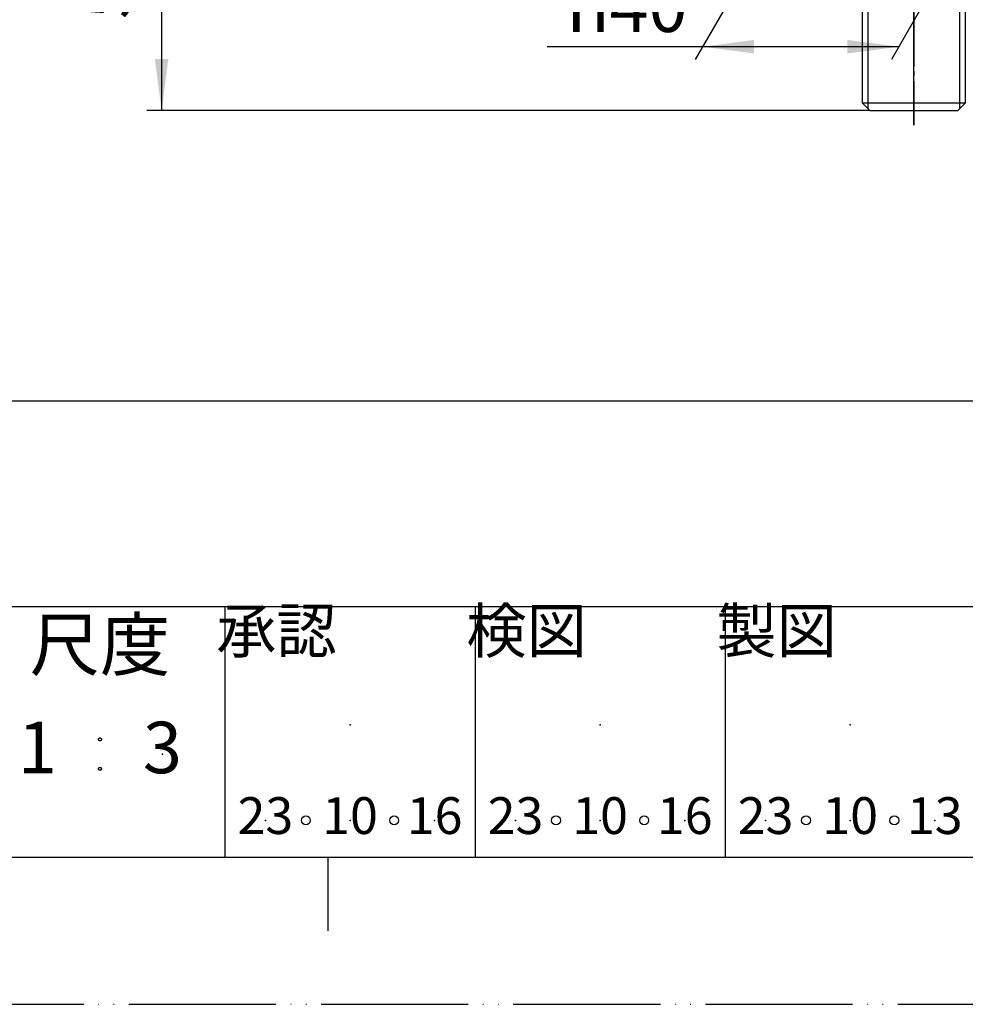
# Model space of a CAD drawing. Units: millimetres. Extents: x 0 to 630, y 0 to 891.
# Drawn here: x 252 to 445, y 0 to 201 of the extents above; entities that cross this region are included whole.
import ezdxf

# ---------------------------------------------------------------- set-up
doc = ezdxf.new("R2010")
doc.units = ezdxf.units.MM
for name, pattern in [('DASH_CENTER', [14, 11, -1, 1, -1]), ('DOT_CENTER', [14, 12, -1, 0, -1]), ('PHANTOM', [13, 10, -1, 0, -1, 0, -1])]:
    doc.linetypes.add(name, pattern=pattern)
doc.layers.add('1', color=7, linetype='Continuous')
doc.styles.add('CONVERTER_11', font='MS Mincho.ttf', dxfattribs={"width": 0.89})
doc.styles.add('CONVERTER_12', font='txt.shx', dxfattribs={"width": 0.9})
doc.dimstyles.new('ME10_DIM_10', dxfattribs={"dimtxt": 10.5, "dimasz": 10.5, "dimexe": 3, "dimexo": 0, "dimgap": 3, "dimtad": 1, "dimdsep": 46, "dimtxsty": 'CONVERTER_12', "dimsah": 1, "dimcen": 0.09, "dimclrd": 2, "dimclre": 2, "dimclrt": 7, "dimadec": 0, "dimazin": 0, "dimtfac": 1, "dimtdec": 4, "dimtix": 1, "dimtmove": 0, "dimatfit": 3, "dimfxl": 1, "dimtolj": 1, "dimtzin": 0, "dimarcsym": 0})
doc.dimstyles.new('ME10_DIM_11', dxfattribs={"dimtxt": 10.5, "dimasz": 10.5, "dimexe": 3, "dimexo": 0, "dimgap": 3, "dimtad": 1, "dimdsep": 46, "dimtxsty": 'CONVERTER_12', "dimsah": 1, "dimcen": 0.09, "dimclrd": 2, "dimclre": 2, "dimclrt": 7, "dimadec": 0, "dimazin": 0, "dimtfac": 1, "dimtdec": 4, "dimtix": 1, "dimtmove": 0, "dimatfit": 3, "dimfxl": 1, "dimtolj": 1, "dimtzin": 0, "dimarcsym": 0})
doc.dimstyles.new('ME10_DIM_15', dxfattribs={"dimtxt": 10.5, "dimasz": 10.5, "dimexe": 3, "dimexo": 0, "dimgap": 3, "dimtad": 1, "dimdsep": 46, "dimtxsty": 'CONVERTER_12', "dimsah": 1, "dimcen": 0.09, "dimclrd": 2, "dimclre": 2, "dimclrt": 7, "dimadec": 0, "dimazin": 0, "dimtfac": 1, "dimtdec": 4, "dimtix": 1, "dimtmove": 0, "dimatfit": 3, "dimfxl": 1, "dimtolj": 1, "dimtzin": 0, "dimarcsym": 0})

# ---------------------------------------------------------------- blocks, each defined once
blk = doc.blocks.new('開示A4')
at = {"layer": '1', "color": 7, "linetype": 'Continuous'}
for p, q in [((25, 41), (200, 41)), ((200, 27), (25, 27)), ((25, 10), (105, 10)), ((105, 10), (200, 10))]:
    blk.add_line(p, q, dxfattribs=at)
at = {"layer": '1', "color": 2, "linetype": 'Continuous'}
for p, q in [((98, 27), (98, 10)), ((115, 27), (115, 10)), ((132, 27), (132, 10)), ((105, 10), (105, 5))]:
    blk.add_line(p, q, dxfattribs=at)
at = {"layer": '1', "color": 4, "linetype": 'PHANTOM'}
blk.add_line((0, 0), (210, 0), dxfattribs=at)
at = {"layer": '1', "color": 7, "linetype": 'DOT_CENTER'}
for centre in [(89.5, 18), (89.5, 16)]:
    blk.add_circle(centre, 0.1, dxfattribs=at)
at = {"layer": '1', "color": 7, "linetype": 'Continuous'}
for centre in [(103.5, 12.5), (109.5, 12.5), (120.5, 12.5), (126.5, 12.5), (137.5, 12.5), (143.5, 12.5)]:
    blk.add_circle(centre, 0.3, dxfattribs=at)
at = {"layer": '1', "color": 4}
for p in [(106.5, 19), (123.5, 19), (140.5, 19), (85.25, 17), (93.75, 17), (100.75, 12.5), (106.5, 12.5), (112.25, 12.5), (117.75, 12.5), (123.5, 12.5), (129.25, 12.5), (134.75, 12.5), (140.5, 12.5), (146.25, 12.5)]:
    blk.add_point(p, dxfattribs=at)
at = {"layer": '1', "color": 2, "attachment_point": 5, "style": 'CONVERTER_11'}
for s, insert, char_height, line_spacing_factor in [('承認', (101.5, 25), 3, 0.590909), ('検図', (118.5, 25), 3, 0.590909), ('製図', (135.5, 25), 3, 0.590909), ('尺度', (89.5, 24), 3.5, 0.545455)]:
    blk.add_mtext(s, dxfattribs=dict(at, insert=insert, char_height=char_height, line_spacing_factor=line_spacing_factor))
blk = doc.blocks.new('35-341-C2', base_point=(322, 38.56))
at = {"layer": '1', "color": 7, "linetype": 'Continuous'}
for p, q in [((204.02, 223.73), (204.02, 233.73)), ((224.98, 233.73), (224.98, 223.73)), ((424.02, 223.73), (424.02, 233.73)), ((444.98, 233.73), (444.98, 223.73)), ((204.02, 183.73), (204.02, 211.5)), ((224.98, 211.73), (224.98, 183.73)), ((424.02, 183.73), (424.02, 211.73)), ((444.98, 211.73), (444.98, 183.73)), ((205.52, 182.23), (204.02, 183.73)), ((224.98, 183.73), (204.02, 183.73)), ((224.98, 183.73), (223.48, 182.23)), ((444.98, 183.73), (424.02, 183.73)), ((425.52, 182.23), (424.02, 183.73)), ((444.98, 183.73), (443.48, 182.23)), ((205.52, 182.23), (223.48, 182.23)), ((425.52, 182.23), (443.48, 182.23))]:
    blk.add_line(p, q, dxfattribs=at)
at = {"layer": '1', "color": 2, "linetype": 'Continuous'}
for p, q in [((205.18, 223.73), (205.18, 233.73)), ((223.82, 233.73), (223.82, 223.73)), ((425.18, 223.73), (425.18, 233.73)), ((443.82, 233.73), (443.82, 223.73)), ((205.18, 182.56), (205.18, 211.73)), ((223.82, 211.73), (223.82, 182.56)), ((425.18, 182.56), (425.18, 211.73)), ((443.82, 211.73), (443.82, 182.56))]:
    blk.add_line(p, q, dxfattribs=at)
blk = doc.blocks.new('*D15')
at = {"layer": '1', "color": 2, "linetype": 'Continuous'}
for p, q in [((314.91, 469.79), (314.91, 290.23)), ((434.5, 179.23), (434.5, 296.23)), ((314.91, 293.23), (434.5, 293.23))]:
    blk.add_line(p, q, dxfattribs=at)
at = {"layer": '1', "color": 2}
for points in [[(325.41, 294.61), (325.41, 291.84), (314.91, 293.23)], [(424, 291.84), (424, 294.61), (434.5, 293.23)]]:
    blk.add_solid(points, dxfattribs=at)
at = {"layer": '1', "color": 7, "insert": (358.05, 296.23), "char_height": 10.5, "attachment_point": 7, "rotation": 0.0001, "line_spacing_factor": 0.60024, "style": 'CONVERTER_12'}
blk.add_mtext('120', dxfattribs=at)
blk = doc.blocks.new('*D16')
at = {"layer": '1', "color": 2, "linetype": 'Continuous'}
for p, q in [((414.5, 235.23), (278.08, 235.23)), ((281.08, 235.23), (281.08, 182.23)), ((425.52, 182.23), (278.08, 182.23))]:
    blk.add_line(p, q, dxfattribs=at)
at = {"layer": '1', "color": 2}
for points in [[(282.46, 224.73), (279.7, 224.73), (281.08, 235.23)], [(279.7, 192.73), (282.46, 192.73), (281.08, 182.23)]]:
    blk.add_solid(points, dxfattribs=at)
at = {"layer": '1', "color": 7, "insert": (278.08, 200.85), "char_height": 10.5, "attachment_point": 7, "rotation": 90, "line_spacing_factor": 0.60024, "style": 'CONVERTER_12'}
blk.add_mtext('53', dxfattribs=at)
blk = doc.blocks.new('*D20')
at = {"layer": '1', "color": 2, "linetype": 'Continuous'}
for p, q in [((414.5, 235.23), (389.91, 192.63)), ((454.5, 235.23), (429.91, 192.63)), ((391.41, 195.23), (359.69, 195.23)), ((431.41, 195.23), (391.41, 195.23))]:
    blk.add_line(p, q, dxfattribs=at)
at = {"layer": '1', "color": 2}
for points in [[(401.91, 196.61), (401.91, 193.84), (391.41, 195.23)], [(420.91, 193.84), (420.91, 196.61), (431.41, 195.23)]]:
    blk.add_solid(points, dxfattribs=at)
at = {"layer": '1', "color": 7, "insert": (363.68, 198.23), "char_height": 10.5, "attachment_point": 7, "rotation": 0.0001, "line_spacing_factor": 0.60024, "style": 'CONVERTER_12'}
blk.add_mtext('\\C7;{\\Fgdt;n}\\C7;40', dxfattribs=at)

msp = doc.modelspace()

# ---------------------------------------------------------------- linework, layer by layer
at = {"layer": '1', "color": 2, "linetype": 'DASH_CENTER'}
for p in [(434.5, 538.221), (434.5, 181.225)]:
    msp.add_line(p, (434.5, 179.225), dxfattribs=at)

# ---------------------------------------------------------------- block references
msp.add_blockref('35-341-C2', (322, 38.56))
at = {"layer": '1', "xscale": 3, "yscale": 3, "zscale": 3}
msp.add_blockref('開示A4', (0, 0), dxfattribs=at)

# ---------------------------------------------------------------- texts
at = {"layer": '1', "color": 7, "attachment_point": 5, "line_spacing_factor": 0.720288, "style": 'CONVERTER_12'}
for s, insert, char_height in [('1', (255.75, 51), 10.5), ('3', (281.25, 51), 10.5), ('23', (302.25, 37.5), 7.5), ('10', (319.5, 37.5), 7.5), ('16', (336.75, 37.5), 7.5), ('23', (353.25, 37.5), 7.5), ('10', (370.5, 37.5), 7.5), ('16', (387.75, 37.5), 7.5), ('23', (404.25, 37.5), 7.5), ('10', (421.5, 37.5), 7.5), ('13', (438.75, 37.5), 7.5)]:
    msp.add_mtext(s, dxfattribs=dict(at, insert=insert, char_height=char_height))

# ---------------------------------------------------------------- dimensions: what is measured, and where the dimension line sits
at = {"layer": '1'}
dim = msp.add_linear_dim(base=(314.913, 293.225), p1=(434.5, 179.225), p2=(314.913, 469.786), text='120', dimstyle='ME10_DIM_10', dxfattribs=at)
dim.commit()
dim.dimension.update_dxf_attribs({"geometry": '*D15', "text_midpoint": (369.072, 301.475), "text_rotation": 0.00014})
dim = msp.add_linear_dim(base=(281.079, 235.225), p1=(425.522, 182.225), p2=(414.5, 235.225), angle=90, dimstyle='ME10_DIM_11', dxfattribs=at)
dim.commit()
dim.dimension.update_dxf_attribs({"geometry": '*D16', "text_midpoint": (272.829, 208.725), "text_rotation": 90})
dim = msp.add_aligned_dim(p1=(414.5, 235.225), p2=(454.5, 235.225), distance=-40, dimstyle='ME10_DIM_15', override={"dimpost": '{\\Fgdt;n}<>'}, dxfattribs=at)
dim.commit()
dim.dimension.update_dxf_attribs({"geometry": '*D20', "text_midpoint": (373.864, 203.475), "oblique_angle": 60, "text_rotation": 0.00014})

doc.saveas('drawing.dxf')
